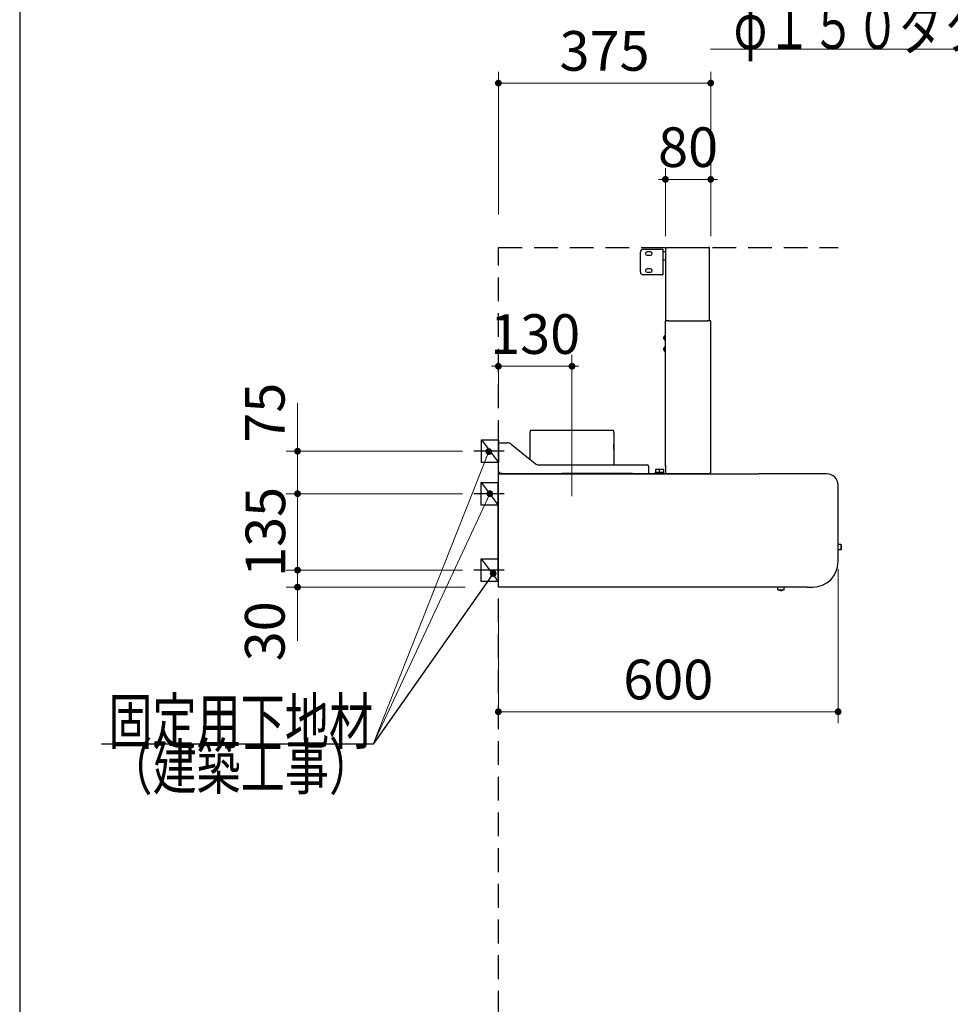
# Model space of a CAD drawing. Units: millimetres. Extents: x 210 to 8110, y 68 to 5608.
# Drawn here: x 210 to 1853, y 2003 to 3742 of the extents above; entities that cross this region are included whole.
import ezdxf

# ---------------------------------------------------------------- set-up
doc = ezdxf.new("R2010")
doc.units = ezdxf.units.MM
doc.header["$LTSCALE"] = 5
doc.linetypes.add('DASHDOT', pattern=[50.5, 30, -9, 2.5, -9])
doc.linetypes.add('HIDDEN', pattern=[12.6, 8.4, -4.2])
for name, color, linetype, lineweight in [('フード', 251, 'Continuous', 9), ('レイヤ_1', 7, 'Continuous', 9), ('建築', 136, 'Continuous', 9), ('熱源', 214, 'Continuous', 9)]:
    doc.layers.add(name, color=color, linetype=linetype, lineweight=lineweight)
doc.styles.get("Standard").update_dxf_attribs({"font": 'txt', "bigfont": 'bigfont'})
doc.styles.add('ＭＳ ゴシック', font='txt')
doc.dimstyles.get("Standard").update_dxf_attribs({"dimtxt": 0.18, "dimasz": 0.18, "dimexe": 0.18, "dimexo": 0.0625, "dimgap": 0.09, "dimtad": 0, "dimtih": 1, "dimtoh": 1, "dimdec": 4, "dimzin": 0, "dimdsep": 46, "dimtxsty": 'Standard', "dimcen": 0.09, "dimadec": 0, "dimazin": 0, "dimtfac": 1, "dimtdec": 4, "dimtofl": 0, "dimtmove": 0, "dimatfit": 3, "dimfxl": 1, "dimtolj": 1, "dimtzin": 0, "dimarcsym": 0})

# ---------------------------------------------------------------- blocks, each defined once
blk = doc.blocks.new('_DOT')
at = {"color": 0}
blk.add_line((-0.5, 0), (-1, 0), dxfattribs=at)
at = {"color": 0, "const_width": 0.5}
blk.add_lwpolyline([(-0.25, 0, 1), (0.25, 0, 1)], format="xyb", close=True, dxfattribs=at)
blk = doc.blocks.new('Dim2')
at = {"layer": '熱源', "color": 214, "linetype": 'Continuous', "lineweight": 25}
for p, q in [((969.3, 1590.1), (902.5, 1590.1)), ((922.5, 1040.1), (922.5, 1590.1)), ((1046.2, 1040.1), (902.5, 1040.1))]:
    blk.add_line(p, q, dxfattribs=at)
at = {"layer": '熱源', "color": 214, "linetype": 'Continuous', "lineweight": 25, "xscale": 12, "yscale": 12, "zscale": 12}
for p, rotation in [((922.5, 1590.1), 90.00000000000009), ((922.5, 1040.1), 269.9999999999999)]:
    blk.add_blockref('_DOT', p, dxfattribs=dict(at, rotation=rotation))
at = {"layer": '熱源', "color": 214, "linetype": 'Continuous', "lineweight": 9, "insert": (922.5, 1315.1), "char_height": 70, "width": 2200, "attachment_point": 8, "rotation": 90, "style": 'ＭＳ ゴシック'}
blk.add_mtext('500～550', dxfattribs=at)
blk = doc.blocks.new('Dim3')
at = {"layer": '熱源', "color": 214, "linetype": 'Continuous', "lineweight": 30}
for p, q in [((1055.3, 1020), (1055.3, 910)), ((1105.3, 1020), (1105.3, 910)), ((1105.3, 930), (945.3, 930))]:
    blk.add_line(p, q, dxfattribs=at)
at = {"layer": '熱源', "color": 214, "linetype": 'Continuous', "lineweight": 30, "xscale": 12, "yscale": 12, "zscale": 12}
for p, rotation in [((1055.3, 930), 359.9999999999998), ((1105.3, 930), 180)]:
    blk.add_blockref('_DOT', p, dxfattribs=dict(at, rotation=rotation))
at = {"layer": '熱源', "color": 214, "linetype": 'Continuous', "lineweight": 9, "insert": (1025.3, 930), "char_height": 80, "width": 647.619, "attachment_point": 9, "style": 'ＭＳ ゴシック'}
blk.add_mtext('50', dxfattribs=at)
blk = doc.blocks.new('Dim60')
at = {"layer": 'フード', "color": 251, "linetype": 'Continuous', "lineweight": 9}
for p, q in [((1350.3, 3360), (1350.3, 3480)), ((1430.3, 3360), (1430.3, 3480)), ((1430.3, 3460), (1350.3, 3460))]:
    blk.add_line(p, q, dxfattribs=at)
at = {"layer": 'フード', "color": 251, "linetype": 'Continuous', "lineweight": 9, "xscale": 12, "yscale": 12, "zscale": 12}
for p, rotation in [((1350.3, 3460), 359.9999999999997), ((1430.3, 3460), 179.9999999999998)]:
    blk.add_blockref('_DOT', p, dxfattribs=dict(at, rotation=rotation))
at = {"layer": 'フード', "color": 251, "linetype": 'Continuous', "lineweight": 9, "insert": (1390.3, 3460), "char_height": 70, "width": 566.667, "attachment_point": 8, "style": 'ＭＳ ゴシック'}
blk.add_mtext('80', dxfattribs=at)
blk = doc.blocks.new('Dim61')
at = {"layer": 'フード', "color": 251, "linetype": 'Continuous', "lineweight": 9}
for p, q in [((1055.3, 3059), (1055.3, 3150)), ((1185.3, 3050.9), (1185.3, 3150)), ((1185.3, 3130), (1055.3, 3130))]:
    blk.add_line(p, q, dxfattribs=at)
at = {"layer": 'フード', "color": 251, "linetype": 'Continuous', "lineweight": 9, "xscale": 12, "yscale": 12, "zscale": 12}
for p, rotation in [((1055.3, 3130), 359.9999999999997), ((1185.3, 3130), 179.9999999999998)]:
    blk.add_blockref('_DOT', p, dxfattribs=dict(at, rotation=rotation))
at = {"layer": 'フード', "color": 251, "linetype": 'Continuous', "lineweight": 9, "insert": (1120.3, 3130), "char_height": 70, "width": 850, "attachment_point": 8, "style": 'ＭＳ ゴシック'}
blk.add_mtext('130', dxfattribs=at)
blk = doc.blocks.new('Dim62')
at = {"layer": 'フード', "color": 251, "linetype": 'Continuous', "lineweight": 9}
for p, q in [((1655.3, 2771.5), (1655.3, 2500)), ((1055.3, 2698.4), (1055.3, 2500)), ((1655.3, 2520), (1055.3, 2520))]:
    blk.add_line(p, q, dxfattribs=at)
at = {"layer": 'フード', "color": 251, "linetype": 'Continuous', "lineweight": 9, "xscale": 12, "yscale": 12, "zscale": 12}
for p, rotation in [((1055.3, 2520), 179.9999999999998), ((1655.3, 2520), 359.9999999999997)]:
    blk.add_blockref('_DOT', p, dxfattribs=dict(at, rotation=rotation))
at = {"layer": 'フード', "color": 251, "linetype": 'Continuous', "lineweight": 9, "insert": (1355.3, 2520), "char_height": 70, "width": 883.333, "attachment_point": 8, "style": 'ＭＳ ゴシック'}
blk.add_mtext('600', dxfattribs=at)
blk = doc.blocks.new('*G102')
at = {"layer": 'フード', "color": 251, "linetype": 'Continuous', "lineweight": 30}
for p, q in [((1025.3, 2960), (1025.3, 3000)), ((1025.3, 3000), (1055.3, 3000)), ((1055.3, 3000), (1055.3, 2960)), ((1055.3, 2960), (1025.3, 2960))]:
    blk.add_line(p, q, dxfattribs=at)
blk = doc.blocks.new('*G103')
at = {"layer": 'フード', "color": 251, "linetype": 'Continuous', "lineweight": 30}
for p, q in [((1025.2, 2885), (1025.2, 2925)), ((1025.2, 2925), (1055.2, 2925)), ((1055.2, 2925), (1055.2, 2885)), ((1055.2, 2885), (1025.2, 2885))]:
    blk.add_line(p, q, dxfattribs=at)
blk = doc.blocks.new('*G104')
at = {"layer": 'フード', "color": 251, "linetype": 'Continuous', "lineweight": 30}
for p, q in [((1025.2, 2750), (1025.2, 2790)), ((1025.2, 2790), (1055.2, 2790)), ((1055.2, 2790), (1055.2, 2750)), ((1055.2, 2750), (1025.2, 2750))]:
    blk.add_line(p, q, dxfattribs=at)
blk = doc.blocks.new('Dim63')
at = {"layer": 'フード', "color": 251, "linetype": 'Continuous', "lineweight": 9}
for p, q in [((992, 2770), (680.7, 2770)), ((700.7, 2770), (700.7, 2645)), ((996.9, 2740), (680.7, 2740))]:
    blk.add_line(p, q, dxfattribs=at)
at = {"layer": 'フード', "color": 251, "linetype": 'Continuous', "lineweight": 9, "xscale": 12, "yscale": 12, "zscale": 12}
for p, rotation in [((700.7, 2770), 269.9999999999998), ((700.7, 2740), 89.99999999999991)]:
    blk.add_blockref('_DOT', p, dxfattribs=dict(at, rotation=rotation))
at = {"layer": 'フード', "color": 251, "linetype": 'Continuous', "lineweight": 9, "insert": (699.7, 2715), "char_height": 70, "width": 566.667, "attachment_point": 9, "rotation": 90, "style": 'ＭＳ ゴシック'}
blk.add_mtext('30', dxfattribs=at)
blk = doc.blocks.new('Dim64')
at = {"layer": 'フード', "color": 251, "linetype": 'Continuous', "lineweight": 9}
for p, q in [((992, 2905), (680.7, 2905)), ((700.7, 2770), (700.7, 2905)), ((992, 2770), (680.7, 2770))]:
    blk.add_line(p, q, dxfattribs=at)
at = {"layer": 'フード', "color": 251, "linetype": 'Continuous', "lineweight": 9, "xscale": 12, "yscale": 12, "zscale": 12}
for p, rotation in [((700.7, 2905), 269.9999999999998), ((700.7, 2770), 89.99999999999991)]:
    blk.add_blockref('_DOT', p, dxfattribs=dict(at, rotation=rotation))
at = {"layer": 'フード', "color": 251, "linetype": 'Continuous', "lineweight": 9, "insert": (700.7, 2837.5), "char_height": 70, "width": 850, "attachment_point": 8, "rotation": 90, "style": 'ＭＳ ゴシック'}
blk.add_mtext('135', dxfattribs=at)
blk = doc.blocks.new('Dim65')
at = {"layer": 'フード', "color": 251, "linetype": 'Continuous', "lineweight": 9}
for p, q in [((700.7, 2905), (700.7, 3065)), ((992.1, 2980), (680.7, 2980)), ((986.2, 2905), (680.7, 2905))]:
    blk.add_line(p, q, dxfattribs=at)
at = {"layer": 'フード', "color": 251, "linetype": 'Continuous', "lineweight": 9, "xscale": 12, "yscale": 12, "zscale": 12}
for p, rotation in [((700.7, 2980), 269.9999999999998), ((700.7, 2905), 89.99999999999991)]:
    blk.add_blockref('_DOT', p, dxfattribs=dict(at, rotation=rotation))
at = {"layer": 'フード', "color": 251, "linetype": 'Continuous', "lineweight": 9, "insert": (699.7, 2995), "char_height": 70, "width": 566.667, "attachment_point": 7, "rotation": 90, "style": 'ＭＳ ゴシック'}
blk.add_mtext('75', dxfattribs=at)
blk = doc.blocks.new('*G108')
at = {"layer": 'フード', "color": 251, "linetype": 'Continuous', "lineweight": 30}
for p, q in [((1351, 3340), (1426.1, 3340)), ((1351, 3338.9), (1351, 3340)), ((1351, 3338.9), (1351, 3338.5)), ((1351, 3338.5), (1352.1, 3338.5)), ((1351, 3210), (1351, 3338.5)), ((1427.2, 3340), (1426.1, 3340)), ((1426.5, 3339.4), (1427.1, 3339.4)), ((1427.2, 3338.9), (1426.6, 3338.9)), ((1427.1, 3339.4), (1427.2, 3339.4)), ((1427.2, 3340), (1427.2, 3339.4)), ((1427.2, 3338.9), (1428.3, 3338.9)), ((1428.3, 3210), (1428.3, 3338.9)), ((1306, 3296.5), (1306, 3331.5)), ((1311, 3336.5), (1344.8, 3336.5)), ((1324, 3332), (1318, 3332)), ((1318, 3326), (1324, 3326)), ((1344.8, 3336.5), (1346, 3336.5)), ((1346, 3336.5), (1346, 3291.5)), ((1346.5, 3332.5), (1350.5, 3332.5)), ((1350.5, 3317.5), (1346.5, 3317.5)), ((1344.8, 3291.5), (1311, 3291.5)), ((1324, 3302), (1318, 3302)), ((1318, 3296), (1324, 3296)), ((1344.8, 3291.5), (1346, 3291.5)), ((1350.2, 2955), (1350.2, 3210)), ((1350.2, 3210), (1351.3, 3210)), ((1356.3, 3210), (1351.3, 3210)), ((1356.3, 3210), (1424.1, 3210)), ((1356.3, 3209.2), (1356.3, 3210)), ((1429.1, 3210), (1424.1, 3210)), ((1424.1, 3209.2), (1424.1, 3210)), ((1429.1, 3210), (1430.2, 3210)), ((1430.2, 2941.1), (1430.2, 3210)), ((1348.3, 3183), (1348.3, 3183)), ((1349.2, 3184), (1350.2, 3184)), ((1349.2, 3176), (1349.2, 3184)), ((1348.3, 3180.6), (1347.4, 3180.6)), ((1347.4, 3179.4), (1348.3, 3179.4)), ((1348.3, 3179.4), (1348.3, 3180.6)), ((1348.3, 3177), (1348.3, 3177)), ((1350.2, 3176), (1349.2, 3176)), ((1348.3, 3160.6), (1347.4, 3160.6)), ((1347.4, 3159.4), (1348.3, 3159.4)), ((1348.3, 3163), (1348.3, 3163)), ((1348.3, 3159.4), (1348.3, 3160.6)), ((1348.3, 3157), (1348.3, 3157)), ((1349.2, 3164), (1350.2, 3164)), ((1349.2, 3156), (1349.2, 3164)), ((1350.2, 3156), (1349.2, 3156)), ((1111.2, 2965.7), (1111.2, 3012.9)), ((1111.6, 3016.9), (1111.6, 3016.9)), ((1111.6, 3016.9), (1258.7, 3016.9)), ((1167.5, 3016.9), (1167.5, 3017)), ((1167.5, 3017), (1167.6, 3017)), ((1167.6, 3016.9), (1167.6, 3017)), ((1259.2, 3012.9), (1259.2, 2993.6)), ((1055.3, 2942.5), (1055.3, 2994.9)), ((1055.3, 2994.9), (1057.3, 2994.9)), ((1057.3, 2994.9), (1071.7, 2994.9)), ((1078, 2992.7), (1120.5, 2958.1)), ((1259, 2992.6), (1259, 2983.6)), ((1259, 2985), (1259, 2992.6)), ((1259.2, 2993.6), (1259.1, 2993.6)), ((1259, 2983.3), (1259, 2983.6)), ((1259, 2983.6), (1259, 2982.8)), ((1259.2, 2982.8), (1259.2, 2955.9)), ((1126.8, 2955.9), (1318.3, 2955.9)), ((1055.3, 2942.5), (1056.8, 2942.5)), ((1055.3, 2740.8), (1055.3, 2939.2)), ((1056.1, 2939.5), (1056.1, 2939)), ((1056.1, 2939.2), (1056.1, 2939.1)), ((1056.1, 2939.2), (1056.1, 2939.2)), ((1056.2, 2939.5), (1056.2, 2939.7)), ((1056.4, 2940), (1514.4, 2940)), ((1056.9, 2940.9), (1056.9, 2942.4)), ((1061.9, 2940.9), (1056.9, 2940.9)), ((1060, 2940), (1060.9, 2940.9)), ((1061.9, 2940.9), (1064.7, 2940.9)), ((1064.7, 2940.9), (1164.7, 2940.9)), ((1164.7, 2940.9), (1167.4, 2940.9)), ((1291.9, 2940.9), (1167.4, 2940.9)), ((1291.9, 2940.9), (1294.7, 2940.9)), ((1294.7, 2940.9), (1350.3, 2940.9)), ((1320.3, 2953.9), (1320.3, 2942.9)), ((1320.3, 2942.9), (1320.3, 2940.9)), ((1332.3, 2941.1), (1332.3, 2942.1)), ((1333.8, 2941.1), (1332.3, 2941.1)), ((1333.3, 2943.1), (1333.3, 2948.1)), ((1333.3, 2948.1), (1339.6, 2948.1)), ((1333.3, 2943.1), (1334.3, 2943.1)), ((1333.3, 2940.9), (1333.3, 2941.1)), ((1335.3, 2941.1), (1333.8, 2941.1)), ((1334.3, 2943.1), (1335.1, 2943.1)), ((1335.1, 2943.1), (1335.8, 2943.1)), ((1338.3, 2941.1), (1335.3, 2941.1)), ((1335.8, 2943.1), (1337.8, 2943.1)), ((1337.8, 2943.1), (1338.6, 2943.1)), ((1338.6, 2941.1), (1338.3, 2941.1)), ((1338.6, 2943.1), (1339.3, 2943.1)), ((1338.6, 2941.1), (1338.6, 2942.1)), ((1340.1, 2941.1), (1338.6, 2941.1)), ((1339.6, 2943.1), (1339.6, 2948.1)), ((1339.6, 2948.1), (1346.6, 2948.1)), ((1339.6, 2943.1), (1340.6, 2943.1)), ((1339.6, 2940.9), (1339.6, 2941.1)), ((1341.6, 2941.1), (1340.1, 2941.1)), ((1340.6, 2943.1), (1341.3, 2943.1)), ((1341.3, 2943.1), (1342.1, 2943.1)), ((1344.6, 2941.1), (1341.6, 2941.1)), ((1342.1, 2943.1), (1344.1, 2943.1)), ((1344.1, 2943.1), (1344.8, 2943.1)), ((1346.1, 2941.1), (1344.6, 2941.1)), ((1344.8, 2943.1), (1345.6, 2943.1)), ((1345.6, 2943.1), (1346.6, 2943.1)), ((1347.6, 2941.1), (1346.1, 2941.1)), ((1346.6, 2948.1), (1346.6, 2943.1)), ((1346.6, 2941.1), (1346.6, 2940.9)), ((1347.6, 2941.1), (1347.6, 2942.1)), ((1350.2, 2955), (1350.2, 2953.3)), ((1350.2, 2953.3), (1350.2, 2955)), ((1350.2, 2953.3), (1350.2, 2941.1)), ((1350.2, 2940), (1350.2, 2941.1)), ((1428, 2940), (1350.2, 2940)), ((1429.1, 2940), (1415.7, 2940)), ((1429, 2940.6), (1428.4, 2940.6)), ((1429.1, 2941.1), (1428.5, 2941.1)), ((1429.1, 2940.6), (1429, 2940.6)), ((1430.2, 2941.1), (1429.1, 2941.1)), ((1429.1, 2940.6), (1429.1, 2940)), ((1635.3, 2940), (1515.4, 2940)), ((1635.3, 2940), (1635.3, 2939.5)), ((1055.3, 2925.6), (1055.2, 2925.5)), ((1055.2, 2915.8), (1055.2, 2925.5)), ((1055.2, 2765.8), (1055.2, 2915.8)), ((1655.3, 2785), (1655.3, 2920)), ((1655.3, 2815.6), (1660, 2815.6)), ((1660, 2805.6), (1655.3, 2805.6)), ((1660, 2815.6), (1660.5, 2815)), ((1660, 2815.6), (1660, 2805.6)), ((1660.5, 2806.2), (1660, 2805.6)), ((1660.5, 2815), (1660.5, 2806.2)), ((1055.2, 2756.1), (1055.2, 2765.8)), ((1055.3, 2756), (1055.2, 2756.1)), ((1056.1, 2740), (1056.1, 2740.7)), ((1600.3, 2740), (1056.1, 2740)), ((1548.8, 2735.4), (1549, 2740)), ((1554, 2734.6), (1554.6, 2734.6)), ((1554.6, 2734.6), (1554, 2734.6)), ((1554.6, 2734.6), (1554.6, 2734.5)), ((1559.5, 2740), (1559.3, 2734.9)), ((1600.8, 2740), (1610.3, 2740))]:
    blk.add_line(p, q, dxfattribs=at)
at = {"layer": 'フード', "color": 251, "linetype": 'DASHDOT', "lineweight": 9}
blk.add_line((1185.3, 3050.5), (1185.3, 2876.2), dxfattribs=at)
at = {"layer": 'フード', "color": 251, "linetype": 'Continuous', "lineweight": 30}
for points in [[(1426.1, 3340), (1426.3, 3339.9), (1426.4, 3339.7), (1426.5, 3339.4), (1426.6, 3339), (1426.6, 3338.9)], [(1351, 3323.3), (1350.9, 3323.3), (1350.7, 3323)], [(1347.4, 3180.6), (1347.9, 3182.3), (1348.3, 3183)], [(1348.3, 3177), (1347.6, 3178.6), (1347.4, 3179.4)], [(1347.4, 3160.6), (1347.9, 3162.3), (1348.3, 3163)], [(1348.3, 3157), (1347.6, 3158.6), (1347.4, 3159.4)], [(1057, 2942.8), (1057.2, 2942.9), (1057.3, 2942.9)], [(1428.5, 2941.1), (1428.5, 2940.8), (1428.4, 2940.5), (1428.3, 2940.2), (1428.2, 2940.1), (1428, 2940)], [(1055.9, 2740.7), (1055.9, 2740.7), (1056.1, 2740.6), (1056.1, 2740.6)], [(1548.8, 2735.4), (1549, 2735.4), (1549.5, 2735.4), (1550.3, 2735.3), (1551.4, 2735.3), (1552.7, 2735.2), (1554, 2735.2), (1555.4, 2735.1), (1556.7, 2735.1), (1557.8, 2735), (1558.6, 2735), (1559.1, 2734.9), (1559.3, 2734.9)], [(1551, 2734.7), (1549.6, 2735.2), (1549.1, 2735.4)], [(1551, 2734.7), (1551, 2734.7), (1551, 2734.7), (1551, 2734.7)], [(1553.4, 2734.6), (1553.4, 2734.5), (1553.4, 2734.4), (1553.4, 2734.4), (1553.4, 2734.3)], [(1554.6, 2734.3), (1554.6, 2734.3), (1554.6, 2734.4), (1554.6, 2734.5), (1554.6, 2734.5), (1554.6, 2734.6)], [(1559, 2735), (1557.9, 2734.6), (1557, 2734.5)], [(1557, 2734.5), (1557, 2734.5), (1557, 2734.5)]]:
    blk.add_lwpolyline(points, dxfattribs=at)
for centre, radius, start, end in [((1427.2, 3338.9), 1.1, 0.002, 89.939), ((1427.2, 3338.9), 0.5, 359.9996, 89.8704), ((1311, 3331.5), 5, 90, 180), ((1318, 3329), 3, 90, 270), ((1324, 3329), 3, 270, 90), ((1346.5, 3332), 0.5, 90, 180), ((1350.5, 3332), 0.5, 0, 90), ((1328.7, 3326.3), 22.3, 351.82, 356.5917), ((1346.5, 3318), 0.5, 180, 270), ((1350.5, 3318), 0.5, 270, 0), ((1311, 3296.5), 5, 180, 270), ((1318, 3299), 3, 90, 270), ((1324, 3299), 3, 270, 90), ((1352.7, 3180), 5.34, 131.5445, 145.8326), ((1352.7, 3180), 5.34, 214.1343, 228.4555), ((1352.7, 3160), 5.34, 131.5445, 145.8326), ((1352.7, 3160), 5.34, 214.1343, 228.4555), ((1141.1, 3011.7), 30, 170.1112, 177.801), ((1229.2, 3011.7), 30, 2.199, 9.8888), ((1071.7, 2984.9), 10, 50.9061, 90), ((1264, 2992.8), 5.01, 170.9074, 182.1721), ((1258.4, 2982.8), 0.8, 0, 38.3755), ((1126.8, 2965.9), 10, 230.9061, 270), ((1318.3, 2953.9), 2, 0, 90), ((1057.4, 2936.1), 6.81, 91.5878, 108.7413), ((1056.1, 2938), 1.49, 93.4502, 126.5492), ((1065.6, 2936.9), 9.81, 163.5949, 167.7411), ((1056.6, 2939.7), 0.414, 122.7854, 175.0385), ((1057.5, 2942.1), 0.866, 104.8363, 146.4573), ((1051.6, 2942.9), 5.67, 339.5069, 0.1638), ((1056.5, 2943.1), 0.808, 301.9602, 346.7464), ((1333.3, 2942.1), 1, 90, 180), ((1339.6, 2942.1), 1, 90, 180), ((1346.6, 2942.1), 1, 0, 90), ((1429.1, 2941.1), 0.5, 270.127, 0.0001), ((1429.1, 2941.1), 1.1, 270.0566, 0.0003), ((1635.3, 2920), 20, 0, 90), ((1610.3, 2785), 45, 270, 0), ((1056.1, 2744.5), 3.83, 257.4602, 269.5356), ((1554.6, 2748.5), 14.3, 255.3632, 265.0894), ((1554.6, 2748.5), 13.9, 265.035, 267.5023), ((1554.6, 2748.5), 14.3, 269.9086, 279.6386)]:
    blk.add_arc(centre, radius, start, end, dxfattribs=at)
blk = doc.blocks.new('Dim66')
at = {"layer": 'フード', "color": 251, "linetype": 'Continuous', "lineweight": 9}
for p, q in [((1055.3, 3398.1), (1055.3, 3650)), ((1430.3, 3360), (1430.3, 3650)), ((1430.3, 3630), (1055.3, 3630))]:
    blk.add_line(p, q, dxfattribs=at)
at = {"layer": 'フード', "color": 251, "linetype": 'Continuous', "lineweight": 9, "xscale": 12, "yscale": 12, "zscale": 12}
for p, rotation in [((1055.3, 3630), 179.9999999999998), ((1430.3, 3630), 359.9999999999997)]:
    blk.add_blockref('_DOT', p, dxfattribs=dict(at, rotation=rotation))
at = {"layer": 'フード', "color": 251, "linetype": 'Continuous', "lineweight": 9, "insert": (1242.8, 3630), "char_height": 70, "width": 900, "attachment_point": 8, "style": 'ＭＳ ゴシック'}
blk.add_mtext('375', dxfattribs=at)
blk = doc.blocks.new('*G110')
at = {"layer": 'フード', "color": 251, "linetype": 'Continuous', "lineweight": 30}
blk.add_lwpolyline([(1046.1, 2764.1), (834.2, 2463), (354.2, 2463)], dxfattribs=at)
at = {"layer": 'フード', "color": 251, "linetype": 'Continuous', "lineweight": 30, "xscale": 12, "yscale": 12, "zscale": 12, "rotation": 54.86095299951335}
blk.add_blockref('_DOT', (1046.1, 2764.1), dxfattribs=at)
at = {"layer": 'フード', "color": 251, "linetype": 'Continuous', "lineweight": 9, "insert": (834.2, 2463), "char_height": 80}
for s, width, attachment_point in [('{\\fＭＳ ゴシック;\\W0.714286;固定用下地材}', 615.55, 9), ('{\\fＭＳ ゴシック;\\W0.714286;（建築工事）}', 489.129, 3)]:
    blk.add_mtext(s, dxfattribs=dict(at, width=width, attachment_point=attachment_point))
blk = doc.blocks.new('*G111')
at = {"layer": 'フード', "color": 251, "linetype": 'Continuous', "lineweight": 30}
blk.add_lwpolyline([(1046.1, 2764.1), (834.2, 2463), (354.2, 2463)], dxfattribs=at)
at = {"layer": 'フード', "color": 251, "linetype": 'Continuous', "lineweight": 30, "xscale": 12, "yscale": 12, "zscale": 12, "rotation": 54.86095299951335}
blk.add_blockref('_DOT', (1046.1, 2764.1), dxfattribs=at)
at = {"layer": 'フード', "color": 251, "linetype": 'Continuous', "lineweight": 9, "insert": (834.2, 2463), "char_height": 80}
for s, width, attachment_point in [('{\\fＭＳ ゴシック;\\W0.714286;固定用下地材}', 615.55, 9), ('{\\fＭＳ ゴシック;\\W0.714286;（建築工事）}', 489.129, 3)]:
    blk.add_mtext(s, dxfattribs=dict(at, width=width, attachment_point=attachment_point))
blk = doc.blocks.new('*G20')
at = {"layer": '熱源', "color": 214, "linetype": 'Continuous', "lineweight": 9}
for p, q in [((1007.344, 1600.094), (1243.255, 1600.094)), ((1130.255, 1605.094), (1150.255, 1605.094)), ((1150.255, 1605.094), (1150.255, 1575.094)), ((1007.029, 1580.094), (1243.255, 1580.094)), ((1090.255, 1565.094), (1090.255, 1545.094)), ((1120.255, 1565.094), (1120.255, 1545.094)), ((1130.255, 1575.094), (1150.255, 1575.094)), ((1090.255, 1545.094), (1120.255, 1545.094)), ((1095.255, 1040), (1095.255, 1545.094)), ((1115.255, 1040), (1115.255, 1545.094))]:
    blk.add_line(p, q, dxfattribs=at)
at = {"layer": '熱源', "color": 214, "linetype": 'DASHDOT', "lineweight": 9}
for p, q in [((976.084, 1590.094), (1243.255, 1590.094)), ((1105.255, 1040), (1105.255, 1590.094))]:
    blk.add_line(p, q, dxfattribs=at)
at = {"layer": '熱源', "color": 214, "linetype": 'Continuous', "lineweight": 9}
for radius in [40, 10]:
    blk.add_arc((1130.255, 1565.094), radius, 90, 180, dxfattribs=at)
at = {"layer": '熱源', "color": 214, "linetype": 'Continuous', "lineweight": 25}
dim = blk.add_linear_dim(base=(922.471, 1590.094), p1=(1066.227, 1040.094), p2=(989.321, 1590.094), angle=90, text='500～550', dimstyle='Standard', override={"dimscale": 1, "dimtxt": 70, "dimasz": 12, "dimexe": 20, "dimexo": 20, "dimgap": 0, "dimtad": 1, "dimtih": 0, "dimtoh": 0, "dimdec": 2, "dimzin": 8, "dimtxsty": 'ＭＳ ゴシック', "dimblk1": 'DOT', "dimblk2": 'DOT', "dimsah": 1, "dimse1": 0, "dimse2": 0, "dimtix": 0, "dimtofl": 1, "dimtmove": 1, "dimatfit": 2, "dimtzin": 8}, dxfattribs=at)
dim.commit()
dim.dimension.update_dxf_attribs({"geometry": 'Dim2', "text_midpoint": (922.471, 1315.094), "dimtype": 160})
at = {"layer": '熱源', "color": 214, "linetype": 'Continuous', "lineweight": 30}
dim = blk.add_linear_dim(base=(1055.255, 930), p1=(1105.255, 1040), p2=(1055.255, 1040), angle=180, dimstyle='Standard', override={"dimscale": 1, "dimtxt": 80, "dimasz": 12, "dimexe": 20, "dimexo": 20, "dimgap": 0, "dimtad": 1, "dimtih": 0, "dimtoh": 0, "dimdec": 2, "dimzin": 8, "dimtxsty": 'ＭＳ ゴシック', "dimblk1": 'DOT', "dimblk2": 'DOT', "dimsah": 1, "dimse1": 0, "dimse2": 0, "dimtix": 0, "dimtofl": 1, "dimtmove": 1, "dimatfit": 2, "dimtzin": 8}, dxfattribs=at)
dim.commit()
dim.dimension.update_dxf_attribs({"geometry": 'Dim3', "text_midpoint": (985.255, 930), "dimtype": 160})

msp = doc.modelspace()

# ---------------------------------------------------------------- linework, layer by layer
at = {"layer": 'フード', "color": 251, "linetype": 'Continuous', "lineweight": 30}
for p, q in [((1025.255, 3000), (1055.255, 2960)), ((1025.155, 2925), (1055.155, 2885)), ((1025.155, 2790), (1055.155, 2750))]:
    msp.add_line(p, q, dxfattribs=at)
at = {"layer": 'フード', "color": 251, "linetype": 'DASHDOT', "lineweight": 30}
for p, q in [((1065.571, 2980), (1012.097, 2980)), ((1065.471, 2905), (1011.997, 2905)), ((1065.471, 2770), (1011.997, 2770))]:
    msp.add_line(p, q, dxfattribs=at)
at = {"layer": 'フード', "color": 251, "linetype": 'Continuous', "lineweight": 9}
for points in [[(2445.635, 2979.641), (2309.635, 3690), (1429.635, 3690)], [(1038.349, 2979.368), (834.174, 2462.973), (354.174, 2462.973)], [(1040.155, 2905), (834.174, 2462.973)]]:
    msp.add_lwpolyline(points, dxfattribs=at)
at = {"layer": 'レイヤ_1', "color": 7, "linetype": 'Continuous', "lineweight": 30}
msp.add_line((210, 5607.5), (210, 67.5), dxfattribs=at)
at = {"layer": '建築', "color": 136, "linetype": 'HIDDEN', "lineweight": 30}
for p, q in [((1055.255, 3340), (1655.255, 3340)), ((1055.255, 1040), (1055.255, 3340))]:
    msp.add_line(p, q, dxfattribs=at)

# ---------------------------------------------------------------- block references
for name in ['*G108', '*G102', '*G103', '*G104', '*G110', '*G111', '*G20']:
    msp.add_blockref(name, (0, 0))
at = {"layer": 'フード', "color": 251, "linetype": 'Continuous', "lineweight": 9, "xscale": 12, "yscale": 12, "zscale": 12}
for p, rotation in [((1038.349, 2979.368), 68.42694863881373), ((1040.155, 2905), 65.01485431664898)]:
    msp.add_blockref('_DOT', p, dxfattribs=dict(at, rotation=rotation))

# ---------------------------------------------------------------- texts
at = {"layer": 'フード', "color": 251, "linetype": 'Continuous', "lineweight": 9, "char_height": 80, "attachment_point": 9}
for s, insert, width in [('{\\fＭＳ ゴシック;\\W0.714286;φ１５０ダクト用接続口}', (2309.635, 3690), 1120.74559), ('{\\fＭＳ ゴシック;\\W0.714286;固定用下地材}', (834.174, 2462.973), 615.54996)]:
    msp.add_mtext(s, dxfattribs=dict(at, insert=insert, width=width))

# ---------------------------------------------------------------- dimensions: what is measured, and where the dimension line sits
at = {"layer": 'フード', "color": 251, "linetype": 'Continuous', "lineweight": 9}
for base, p1, p2, angle, override, picture, middle, turn in [((1055.255, 3630), (1430.255, 3340), (1055.255, 3378.112), 180, {"dimscale": 1, "dimtxt": 70, "dimasz": 12, "dimexe": 20, "dimexo": 20, "dimgap": 0, "dimtad": 1, "dimtih": 0, "dimtoh": 0, "dimdec": 2, "dimzin": 8, "dimtxsty": 'ＭＳ ゴシック', "dimblk1": 'DOT', "dimblk2": 'DOT', "dimsah": 1, "dimse1": 0, "dimse2": 0, "dimtix": 0, "dimtofl": 1, "dimtmove": 1, "dimatfit": 2, "dimtzin": 8}, 'Dim66', (1242.755, 3630), 360), ((1350.255, 3460), (1430.255, 3340), (1350.255, 3340), 180, {"dimscale": 1, "dimtxt": 70, "dimasz": 12, "dimexe": 20, "dimexo": 20, "dimgap": 0, "dimtad": 1, "dimtih": 0, "dimtoh": 0, "dimdec": 2, "dimzin": 8, "dimtxsty": 'ＭＳ ゴシック', "dimblk1": 'DOT', "dimblk2": 'DOT', "dimsah": 1, "dimse1": 0, "dimse2": 0, "dimtix": 0, "dimtofl": 1, "dimtmove": 1, "dimatfit": 2, "dimtzin": 8}, 'Dim60', (1390.255, 3460), 360), ((1055.255, 3130), (1185.255, 3030.949), (1055.255, 3038.952), 180, {"dimscale": 1, "dimtxt": 70, "dimasz": 12, "dimexe": 20, "dimexo": 20, "dimgap": 0, "dimtad": 1, "dimtih": 0, "dimtoh": 0, "dimdec": 2, "dimzin": 8, "dimtxsty": 'ＭＳ ゴシック', "dimblk1": 'DOT', "dimblk2": 'DOT', "dimsah": 1, "dimse1": 0, "dimse2": 0, "dimtix": 0, "dimtofl": 1, "dimtmove": 1, "dimatfit": 2, "dimtzin": 8}, 'Dim61', (1120.255, 3130), 360), ((700.733, 2740), (1011.997, 2770), (1016.851, 2740), 270, {"dimscale": 1, "dimtxt": 70, "dimasz": 12, "dimexe": 20, "dimexo": 20, "dimgap": 0, "dimtad": 1, "dimtih": 0, "dimtoh": 0, "dimdec": 2, "dimzin": 8, "dimtxsty": 'ＭＳ ゴシック', "dimblk1": 'DOT', "dimblk2": 'DOT', "dimsah": 1, "dimse1": 0, "dimse2": 0, "dimtix": 0, "dimtofl": 1, "dimtmove": 2, "dimatfit": 2, "dimtzin": 8}, 'Dim63', (664.729, 2680), 90), ((1055.255, 2520), (1655.255, 2791.526), (1055.255, 2718.388), 180, {"dimscale": 1, "dimtxt": 70, "dimasz": 12, "dimexe": 20, "dimexo": 20, "dimgap": 0, "dimtad": 1, "dimtih": 0, "dimtoh": 0, "dimdec": 2, "dimzin": 8, "dimtxsty": 'ＭＳ ゴシック', "dimblk1": 'DOT', "dimblk2": 'DOT', "dimsah": 1, "dimse1": 0, "dimse2": 0, "dimtix": 0, "dimtofl": 1, "dimtmove": 1, "dimatfit": 2, "dimtzin": 8}, 'Dim62', (1355.255, 2520), 360)]:
    dim = msp.add_linear_dim(base=base, p1=p1, p2=p2, angle=angle, dimstyle='Standard', override=override, dxfattribs=at)
    dim.commit()
    dim.dimension.update_dxf_attribs({"geometry": picture, "text_midpoint": middle, "dimtype": 160, "text_rotation": turn})
for base, p1, p2, override, picture, middle in [((700.733, 2980), (1006.181, 2905), (1012.097, 2980), {"dimscale": 1, "dimtxt": 70, "dimasz": 12, "dimexe": 20, "dimexo": 20, "dimgap": 0, "dimtad": 1, "dimtih": 0, "dimtoh": 0, "dimdec": 2, "dimzin": 8, "dimtxsty": 'ＭＳ ゴシック', "dimblk1": 'DOT', "dimblk2": 'DOT', "dimsah": 1, "dimse1": 0, "dimse2": 0, "dimtix": 0, "dimtofl": 1, "dimtmove": 2, "dimatfit": 2, "dimtzin": 8}, 'Dim65', (664.729, 3030)), ((700.733, 2905), (1011.997, 2770), (1011.997, 2905), {"dimscale": 1, "dimtxt": 70, "dimasz": 12, "dimexe": 20, "dimexo": 20, "dimgap": 0, "dimtad": 1, "dimtih": 0, "dimtoh": 0, "dimdec": 2, "dimzin": 8, "dimtxsty": 'ＭＳ ゴシック', "dimblk1": 'DOT', "dimblk2": 'DOT', "dimsah": 1, "dimse1": 0, "dimse2": 0, "dimtix": 0, "dimtofl": 1, "dimtmove": 1, "dimatfit": 2, "dimtzin": 8}, 'Dim64', (700.733, 2837.5))]:
    dim = msp.add_linear_dim(base=base, p1=p1, p2=p2, angle=90, dimstyle='Standard', override=override, dxfattribs=at)
    dim.commit()
    dim.dimension.update_dxf_attribs({"geometry": picture, "text_midpoint": middle, "dimtype": 160})

doc.saveas('drawing.dxf')
